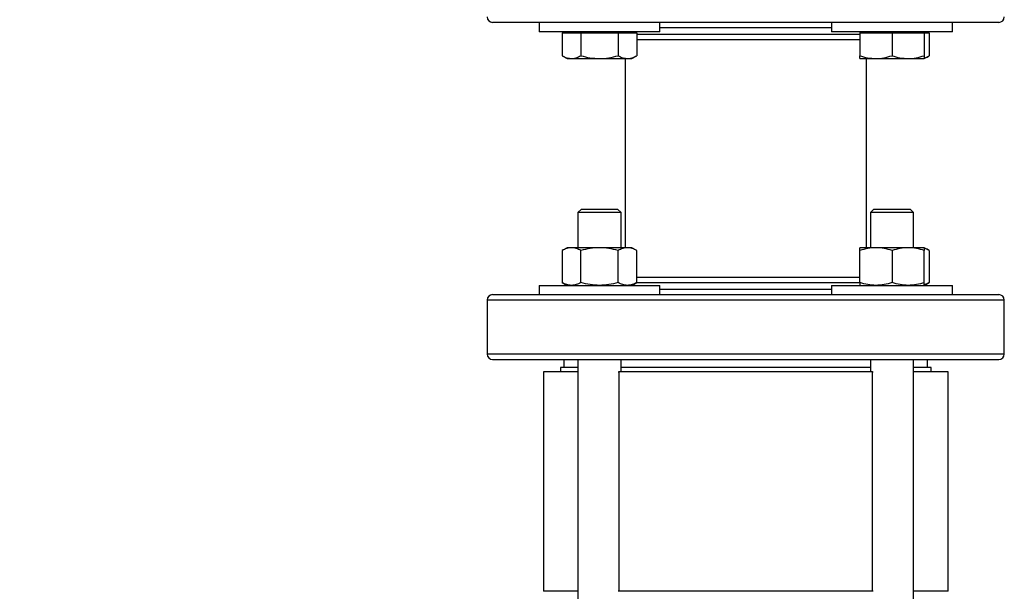
# Model space of a CAD drawing. Units: inches. Extents: x 0.37 to 10.29, y 0.37 to 8.02.
# Drawn here: x 6.37 to 6.82, y 6.08 to 6.34 of the extents above; entities that cross this region are included whole.
import ezdxf

# ---------------------------------------------------------------- set-up
doc = ezdxf.new("R2010")
doc.units = ezdxf.units.IN
doc.header["$MEASUREMENT"] = 0
doc.styles.add('SLDTEXTSTYLE0', font='TXT', dxfattribs={"width": 0.75})
doc.dimstyles.new('SLDDIMSTYLE0', dxfattribs={"dimtxt": 0.125, "dimasz": 0.13, "dimexe": 0, "dimexo": 0.0625, "dimgap": 0.03125, "dimtad": 0, "dimtih": 1, "dimtoh": 1, "dimdec": 1, "dimlfac": 32, "dimrnd": 1e-09, "dimzin": 12, "dimdsep": 46, "dimtxsty": 'SLDTEXTSTYLE0', "dimsah": 1, "dimcen": 0.09, "dimadec": 0, "dimazin": 3, "dimtfac": 1, "dimtdec": 1, "dimtmove": 0, "dimatfit": 0, "dimfxl": 0, "dimfrac": 2, "dimtolj": 1, "dimtzin": 12, "dimarcsym": 0})
doc.dimstyles.new('SLDDIMSTYLE2', dxfattribs={"dimtxt": 0.125, "dimasz": 0.13, "dimexe": 0, "dimexo": 0.0625, "dimgap": 0.03125, "dimtad": 0, "dimtih": 1, "dimtoh": 1, "dimdec": 1, "dimlfac": 32, "dimrnd": 1e-09, "dimzin": 4, "dimdsep": 46, "dimtxsty": 'SLDTEXTSTYLE0', "dimsah": 1, "dimcen": 0.09, "dimadec": 0, "dimazin": 1, "dimtfac": 1, "dimtdec": 1, "dimtmove": 0, "dimatfit": 0, "dimfxl": 0, "dimfrac": 2, "dimtolj": 1, "dimtzin": 12, "dimarcsym": 0})

# ---------------------------------------------------------------- blocks, each defined once
blk = doc.blocks.new('_D_11')
at = {"color": 7, "linetype": 'Continuous', "lineweight": 0}
for p, q in [((6.21524, 6.06055), (6.21524, 6.31055)), ((6.44263, 6.06055), (6.09024, 6.06055)), ((6.44263, 5.68284), (6.09024, 5.68284)), ((6.21524, 5.68284), (6.21524, 5.43284))]:
    blk.add_line(p, q, dxfattribs=at)
at = {"color": 7, "linetype": 'Continuous', "lineweight": 18}
for points in [[(6.21524, 6.06055), (6.23524, 6.19055), (6.19524, 6.19055)], [(6.21524, 5.68284), (6.19524, 5.55284), (6.23524, 5.55284)]]:
    blk.add_solid(points, dxfattribs=at)
at = {"color": 7, "linetype": 'Continuous', "lineweight": 18, "insert": (6.05361, 5.94116), "char_height": 0.125, "attachment_point": 1, "style": 'SLDTEXTSTYLE0'}
blk.add_mtext('12.1', dxfattribs=at)
blk = doc.blocks.new('_D_12')
at = {"color": 7, "linetype": 'Continuous', "lineweight": 0}
for p, q in [((5.68594, 6.07531), (5.68594, 6.32531)), ((6.41803, 6.07531), (5.56094, 6.07531)), ((6.41803, 5.66808), (5.56094, 5.66808)), ((5.68594, 5.66808), (5.68594, 5.41808))]:
    blk.add_line(p, q, dxfattribs=at)
at = {"color": 7, "linetype": 'Continuous', "lineweight": 18}
for points in [[(5.68594, 6.07531), (5.70594, 6.20531), (5.66594, 6.20531)], [(5.68594, 5.66808), (5.66594, 5.53808), (5.70594, 5.53808)]]:
    blk.add_solid(points, dxfattribs=at)
at = {"color": 7, "linetype": 'Continuous', "lineweight": 18, "insert": (5.52431, 5.94116), "char_height": 0.125, "attachment_point": 1, "style": 'SLDTEXTSTYLE0'}
blk.add_mtext('13.0', dxfattribs=at)

msp = doc.modelspace()

# ---------------------------------------------------------------- linework, layer by layer
at = {"color": 7, "linetype": 'Continuous', "lineweight": 25}
for p, q in [((6.60815, 6.33847), (6.60815, 6.33428)), ((6.66267, 6.33847), (6.60815, 6.33847)), ((6.66284, 6.33428), (6.66284, 6.33847)), ((6.74073, 6.33847), (6.74073, 6.33428)), ((6.79542, 6.33847), (6.74073, 6.33847)), ((6.79542, 6.33428), (6.79542, 6.33847)), ((6.66284, 6.33428), (6.60815, 6.33428)), ((6.61858, 6.3338), (6.61858, 6.32339)), ((6.61858, 6.3338), (6.62281, 6.3338)), ((6.62085, 6.33428), (6.62085, 6.3338)), ((6.62281, 6.3338), (6.62704, 6.3338)), ((6.62704, 6.3338), (6.62704, 6.32339)), ((6.62704, 6.3338), (6.63549, 6.3338)), ((6.63549, 6.3338), (6.64395, 6.3338)), ((6.64395, 6.3338), (6.64395, 6.32339)), ((6.64395, 6.3338), (6.64818, 6.3338)), ((6.64818, 6.3338), (6.65241, 6.3338)), ((6.65014, 6.3338), (6.65014, 6.33428)), ((6.65241, 6.3338), (6.65241, 6.32339)), ((6.79542, 6.33428), (6.74073, 6.33428)), ((6.75343, 6.33428), (6.75343, 6.3338)), ((6.75343, 6.3338), (6.75343, 6.32339)), ((6.75343, 6.3338), (6.76075, 6.3338)), ((6.76075, 6.3338), (6.76808, 6.3338)), ((6.76808, 6.3338), (6.76808, 6.32339)), ((6.76808, 6.3338), (6.7754, 6.3338)), ((6.7754, 6.3338), (6.78272, 6.3338)), ((6.78272, 6.3338), (6.78272, 6.33428)), ((6.78272, 6.3338), (6.78499, 6.3338)), ((6.78272, 6.3338), (6.78272, 6.32339)), ((6.78499, 6.3338), (6.78499, 6.32339)), ((6.61858, 6.32339), (6.62085, 6.32208)), ((6.65014, 6.32208), (6.65241, 6.32339)), ((6.78272, 6.32208), (6.78499, 6.32339)), ((6.62085, 6.32208), (6.62281, 6.32208)), ((6.62281, 6.32208), (6.63549, 6.32208)), ((6.63549, 6.32208), (6.64818, 6.32208)), ((6.6471, 6.32208), (6.6471, 6.23641)), ((6.64818, 6.32208), (6.65014, 6.32208)), ((6.75343, 6.32208), (6.76075, 6.32208)), ((6.75647, 6.23641), (6.75647, 6.32208)), ((6.76075, 6.32208), (6.7754, 6.32208)), ((6.7754, 6.32208), (6.78272, 6.32208)), ((6.62729, 6.25387), (6.62573, 6.2523)), ((6.62573, 6.2523), (6.62573, 6.23641)), ((6.64526, 6.2523), (6.62573, 6.2523)), ((6.62729, 6.25387), (6.6437, 6.25387)), ((6.64526, 6.2523), (6.6437, 6.25387)), ((6.64526, 6.23641), (6.64526, 6.2523)), ((6.75987, 6.25387), (6.75831, 6.2523)), ((6.75831, 6.2523), (6.75831, 6.23641)), ((6.77784, 6.2523), (6.75831, 6.2523)), ((6.75987, 6.25387), (6.77628, 6.25387)), ((6.77784, 6.2523), (6.77628, 6.25387)), ((6.77784, 6.23641), (6.77784, 6.2523)), ((6.62085, 6.23641), (6.61858, 6.2351)), ((6.61858, 6.2351), (6.61858, 6.22063)), ((6.62281, 6.23641), (6.62085, 6.23641)), ((6.63549, 6.23641), (6.62281, 6.23641)), ((6.62704, 6.22063), (6.62704, 6.2351)), ((6.64818, 6.23641), (6.63549, 6.23641)), ((6.64395, 6.22063), (6.64395, 6.2351)), ((6.65014, 6.23641), (6.64818, 6.23641)), ((6.65241, 6.2351), (6.65014, 6.23641)), ((6.65241, 6.22063), (6.65241, 6.2351)), ((6.76075, 6.23641), (6.75343, 6.23641)), ((6.75343, 6.22063), (6.75343, 6.2351)), ((6.7754, 6.23641), (6.76075, 6.23641)), ((6.76808, 6.2351), (6.76808, 6.22063)), ((6.78272, 6.23641), (6.7754, 6.23641)), ((6.78499, 6.2351), (6.78272, 6.23641)), ((6.78272, 6.22063), (6.78272, 6.2351)), ((6.78499, 6.2351), (6.78499, 6.22063)), ((6.61858, 6.22063), (6.62085, 6.21932)), ((6.65014, 6.21932), (6.65241, 6.22063)), ((6.78272, 6.21932), (6.78499, 6.22063)), ((6.60815, 6.21932), (6.60815, 6.21514)), ((6.60815, 6.21932), (6.66284, 6.21932)), ((6.66284, 6.21514), (6.66284, 6.21932)), ((6.74073, 6.21932), (6.74073, 6.21514)), ((6.74073, 6.21932), (6.76841, 6.21932)), ((6.76841, 6.21932), (6.79542, 6.21932)), ((6.79542, 6.21514), (6.79542, 6.21932)), ((6.5846, 6.21268), (6.5846, 6.18822)), ((6.60815, 6.21514), (6.66284, 6.21514)), ((6.74073, 6.21514), (6.76841, 6.21514)), ((6.76841, 6.21514), (6.79542, 6.21514)), ((6.81897, 6.18822), (6.81897, 6.21268)), ((6.61935, 6.18576), (6.61935, 6.18207)), ((6.62573, 6.18576), (6.62573, 6.06854)), ((6.64526, 6.18012), (6.64526, 6.18576)), ((6.75831, 6.18576), (6.75831, 6.18012)), ((6.77784, 6.06854), (6.77784, 6.18576)), ((6.7835, 6.18576), (6.78422, 6.18576)), ((6.78422, 6.18207), (6.78422, 6.18576)), ((6.6178, 6.18207), (6.6178, 6.18012)), ((6.62573, 6.18207), (6.6178, 6.18207)), ((6.75831, 6.18207), (6.64526, 6.18207)), ((6.78577, 6.18207), (6.77784, 6.18207)), ((6.78577, 6.18012), (6.78577, 6.18207)), ((6.61007, 6.18012), (6.61007, 6.08074)), ((6.62573, 6.18012), (6.61007, 6.18012)), ((6.64399, 6.18012), (6.64429, 6.18012)), ((6.64429, 6.18012), (6.64429, 6.08074)), ((6.75928, 6.18012), (6.64429, 6.18012)), ((6.75928, 6.08074), (6.75928, 6.18012)), ((6.75928, 6.18012), (6.75958, 6.18012)), ((6.7935, 6.18012), (6.77784, 6.18012)), ((6.7935, 6.08074), (6.7935, 6.18012)), ((6.62573, 6.08074), (6.61007, 6.08074)), ((6.64429, 6.08074), (6.64399, 6.08074)), ((6.75928, 6.08074), (6.64429, 6.08074)), ((6.75958, 6.08074), (6.75928, 6.08074)), ((6.7935, 6.08074), (6.77784, 6.08074))]:
    msp.add_line(p, q, dxfattribs=at)
at = {"color": 8, "linetype": 'Continuous', "lineweight": 25}
for p, q in [((6.65241, 6.33312), (6.75343, 6.33312)), ((6.74073, 6.33601), (6.66284, 6.33601)), ((6.75348, 6.22049), (6.65216, 6.22049)), ((6.66284, 6.2176), (6.74073, 6.2176)), ((6.81897, 6.21268), (6.5846, 6.21268)), ((6.78465, 6.18822), (6.5846, 6.18822)), ((6.81897, 6.18822), (6.78465, 6.18822))]:
    msp.add_line(p, q, dxfattribs=at)
at = {"color": 7, "linetype": 'Continuous', "lineweight": 25}
for centre, start, end in [((6.58706, 6.34093), 180, 270), ((6.81651, 6.34093), 270, 0), ((6.58706, 6.21268), 90, 180), ((6.81651, 6.21268), 0, 90), ((6.58706, 6.18822), 180, 270), ((6.81651, 6.18822), 270, 0)]:
    msp.add_arc(centre, 0.00246, start, end, dxfattribs=at)
for points, knots in [([(6.78291, 6.33847), (6.78027, 6.33847), (6.77495, 6.33847), (6.76601, 6.33847), (6.75636, 6.33847), (6.74604, 6.33847), (6.73522, 6.33847), (6.72405, 6.33847), (6.71269, 6.33847), (6.70131, 6.33847), (6.69009, 6.33847), (6.67916, 6.33847), (6.66854, 6.33847), (6.65817, 6.33847), (6.64804, 6.33847), (6.63829, 6.33847), (6.62906, 6.33847), (6.62052, 6.33847), (6.6128, 6.33847), (6.60601, 6.33847), (6.60022, 6.33847), (6.59548, 6.33847), (6.59181, 6.33847), (6.58911, 6.33847), (6.58755, 6.33847), (6.58689, 6.33847), (6.58707, 6.33847), (6.58708, 6.33847)], [0, 0, 0, 0, 0.040266, 0.081379, 0.12317, 0.165447, 0.208009, 0.250641, 0.293131, 0.335269, 0.376854, 0.417703, 0.457762, 0.498328, 0.539688, 0.581662, 0.624058, 0.666667, 0.709275, 0.751671, 0.793646, 0.835005, 0.875571, 0.915631, 0.956479, 0.998065, 1, 1, 1, 1]), ([(6.81651, 6.33847), (6.81639, 6.33847), (6.81616, 6.33847), (6.81427, 6.33847), (6.81131, 6.33847), (6.80728, 6.33847), (6.80231, 6.33847), (6.79651, 6.33847), (6.7901, 6.33847), (6.78528, 6.33847), (6.78291, 6.33847)], [0, 0, 0, 0, 0.131725, 0.26275, 0.392395, 0.520025, 0.645064, 0.767007, 0.885432, 1, 1, 1, 1]), ([(6.65241, 6.33066), (6.65376, 6.33066), (6.65693, 6.33066), (6.66287, 6.33066), (6.66991, 6.33066), (6.6774, 6.33066), (6.6852, 6.33066), (6.69325, 6.33066), (6.70086, 6.33066), (6.70787, 6.33066), (6.7142, 6.33066), (6.72042, 6.33066), (6.7271, 6.33066), (6.73403, 6.33066), (6.74098, 6.33066), (6.745, 6.33066), (6.747, 6.33066)], [0, 0, 0, 0, 0.059217, 0.139152, 0.218389, 0.29675, 0.372574, 0.449324, 0.52684, 0.586569, 0.646292, 0.70642, 0.766543, 0.8456, 0.923473, 1, 1, 1, 1]), ([(6.747, 6.33066), (6.74882, 6.33066), (6.75116, 6.33066), (6.75302, 6.33066), (6.75343, 6.33066)], [0, 0, 0, 0, 0.777376, 1, 1, 1, 1]), ([(6.61858, 6.32339), (6.61927, 6.32302), (6.62065, 6.32228), (6.62209, 6.32215), (6.62281, 6.32208)], [0, 0, 0, 0, 0.495458, 1, 1, 1, 1]), ([(6.62281, 6.32208), (6.62352, 6.32214), (6.62495, 6.32228), (6.62634, 6.32301), (6.62704, 6.32339)], [0, 0, 0, 0, 0.494511, 1, 1, 1, 1]), ([(6.62704, 6.32339), (6.62841, 6.32302), (6.63118, 6.32228), (6.63405, 6.32215), (6.63549, 6.32208)], [0, 0, 0, 0, 0.495458, 1, 1, 1, 1]), ([(6.63549, 6.32208), (6.63691, 6.32214), (6.63978, 6.32228), (6.64255, 6.32301), (6.64395, 6.32339)], [0, 0, 0, 0, 0.494511, 1, 1, 1, 1]), ([(6.64395, 6.32339), (6.64464, 6.32302), (6.64602, 6.32228), (6.64746, 6.32215), (6.64818, 6.32208)], [0, 0, 0, 0, 0.495458, 1, 1, 1, 1]), ([(6.64818, 6.32208), (6.64889, 6.32214), (6.65032, 6.32228), (6.65171, 6.32301), (6.65241, 6.32339)], [0, 0, 0, 0, 0.494511, 1, 1, 1, 1]), ([(6.75343, 6.32339), (6.75462, 6.32302), (6.75702, 6.32228), (6.7595, 6.32215), (6.76075, 6.32208)], [0, 0, 0, 0, 0.495458, 1, 1, 1, 1]), ([(6.75343, 6.32208), (6.75343, 6.32214), (6.75343, 6.32228), (6.75343, 6.32301), (6.75343, 6.32339)], [0, 0, 0, 0, 0.494511, 1, 1, 1, 1]), ([(6.76075, 6.32208), (6.76198, 6.32214), (6.76446, 6.32228), (6.76686, 6.32301), (6.76808, 6.32339)], [0, 0, 0, 0, 0.494511, 1, 1, 1, 1]), ([(6.76808, 6.32339), (6.76927, 6.32302), (6.77167, 6.32228), (6.77415, 6.32215), (6.7754, 6.32208)], [0, 0, 0, 0, 0.495458, 1, 1, 1, 1]), ([(6.7754, 6.32208), (6.77663, 6.32214), (6.77911, 6.32228), (6.78151, 6.32301), (6.78272, 6.32339)], [0, 0, 0, 0, 0.494511, 1, 1, 1, 1]), ([(6.78272, 6.3224), (6.78278, 6.32241), (6.78355, 6.32253), (6.78429, 6.32297), (6.78499, 6.32339)], [0, 0, 0, 0, 0.065628, 1, 1, 1, 1]), ([(6.78272, 6.32339), (6.78272, 6.32302), (6.78272, 6.32228), (6.78272, 6.32215), (6.78272, 6.32208)], [0, 0, 0, 0, 0.495458, 1, 1, 1, 1]), ([(6.62281, 6.23641), (6.6221, 6.23635), (6.62067, 6.23621), (6.61928, 6.23548), (6.61858, 6.2351)], [0, 0, 0, 0, 0.494511, 1, 1, 1, 1]), ([(6.62704, 6.2351), (6.62635, 6.23547), (6.62496, 6.23621), (6.62353, 6.23634), (6.62281, 6.23641)], [0, 0, 0, 0, 0.495458, 1, 1, 1, 1]), ([(6.63549, 6.23641), (6.63408, 6.23635), (6.63121, 6.23621), (6.62844, 6.23548), (6.62704, 6.2351)], [0, 0, 0, 0, 0.494511, 1, 1, 1, 1]), ([(6.64395, 6.2351), (6.64258, 6.23547), (6.63981, 6.23621), (6.63694, 6.23634), (6.63549, 6.23641)], [0, 0, 0, 0, 0.495458, 1, 1, 1, 1]), ([(6.64818, 6.23641), (6.64747, 6.23635), (6.64604, 6.23621), (6.64465, 6.23548), (6.64395, 6.2351)], [0, 0, 0, 0, 0.4945107, 1, 1, 1, 1]), ([(6.65241, 6.2351), (6.65172, 6.23547), (6.65034, 6.23621), (6.6489, 6.23634), (6.64818, 6.23641)], [0, 0, 0, 0, 0.495458, 1, 1, 1, 1]), ([(6.76075, 6.23641), (6.75953, 6.23635), (6.75704, 6.23621), (6.75464, 6.23548), (6.75343, 6.2351)], [0, 0, 0, 0, 0.494511, 1, 1, 1, 1]), ([(6.75343, 6.2351), (6.75343, 6.23547), (6.75343, 6.23621), (6.75343, 6.23634), (6.75343, 6.23641)], [0, 0, 0, 0, 0.495458, 1, 1, 1, 1]), ([(6.76808, 6.2351), (6.76689, 6.23547), (6.76449, 6.23621), (6.762, 6.23634), (6.76075, 6.23641)], [0, 0, 0, 0, 0.495458, 1, 1, 1, 1]), ([(6.7754, 6.23641), (6.77417, 6.23635), (6.77169, 6.23621), (6.76929, 6.23548), (6.76808, 6.2351)], [0, 0, 0, 0, 0.494511, 1, 1, 1, 1]), ([(6.78272, 6.2351), (6.78154, 6.23547), (6.77913, 6.23621), (6.77665, 6.23634), (6.7754, 6.23641)], [0, 0, 0, 0, 0.495458, 1, 1, 1, 1]), ([(6.78272, 6.23641), (6.78272, 6.23635), (6.78272, 6.23621), (6.78272, 6.23548), (6.78272, 6.2351)], [0, 0, 0, 0, 0.494511, 1, 1, 1, 1]), ([(6.78499, 6.2351), (6.78431, 6.23551), (6.78356, 6.23596), (6.78279, 6.23608), (6.78272, 6.23609)], [0, 0, 0, 0, 0.9159378, 1, 1, 1, 1]), ([(6.62281, 6.21932), (6.6221, 6.21939), (6.62067, 6.21952), (6.61928, 6.22026), (6.61858, 6.22063)], [0, 0, 0, 0, 0.494511, 1, 1, 1, 1]), ([(6.62704, 6.22063), (6.62635, 6.22027), (6.62496, 6.21953), (6.62353, 6.21939), (6.62281, 6.21932)], [0, 0, 0, 0, 0.495458, 1, 1, 1, 1]), ([(6.63549, 6.21932), (6.63408, 6.21939), (6.63121, 6.21952), (6.62844, 6.22026), (6.62704, 6.22063)], [0, 0, 0, 0, 0.494511, 1, 1, 1, 1]), ([(6.64395, 6.22063), (6.64258, 6.22027), (6.63981, 6.21953), (6.63694, 6.21939), (6.63549, 6.21932)], [0, 0, 0, 0, 0.495458, 1, 1, 1, 1]), ([(6.64818, 6.21932), (6.64747, 6.21939), (6.64604, 6.21952), (6.64465, 6.22026), (6.64395, 6.22063)], [0, 0, 0, 0, 0.494511, 1, 1, 1, 1]), ([(6.65241, 6.22063), (6.65172, 6.22027), (6.65034, 6.21953), (6.6489, 6.21939), (6.64818, 6.21932)], [0, 0, 0, 0, 0.495458, 1, 1, 1, 1]), ([(6.747, 6.22295), (6.7451, 6.22295), (6.74123, 6.22295), (6.73455, 6.22295), (6.72779, 6.22295), (6.72117, 6.22295), (6.71487, 6.22295), (6.70838, 6.22295), (6.70179, 6.22295), (6.69519, 6.22295), (6.6887, 6.22295), (6.6824, 6.22295), (6.67578, 6.22295), (6.66901, 6.22295), (6.66238, 6.22295), (6.65679, 6.22295), (6.65376, 6.22295), (6.65241, 6.22295)], [0, 0, 0, 0, 0.073063, 0.148391, 0.22583, 0.286376, 0.346915, 0.408748, 0.470575, 0.532409, 0.594236, 0.654781, 0.71532, 0.792765, 0.868092, 0.941151, 1, 1, 1, 1]), ([(6.75343, 6.22295), (6.75309, 6.22295), (6.75126, 6.22295), (6.74891, 6.22295), (6.747, 6.22295)], [0, 0, 0, 0, 0.184608, 1, 1, 1, 1]), ([(6.76075, 6.21932), (6.75953, 6.21939), (6.75704, 6.21952), (6.75464, 6.22026), (6.75343, 6.22063)], [0, 0, 0, 0, 0.494511, 1, 1, 1, 1]), ([(6.75343, 6.22063), (6.75343, 6.22027), (6.75343, 6.21953), (6.75343, 6.21939), (6.75343, 6.21932)], [0, 0, 0, 0, 0.495458, 1, 1, 1, 1]), ([(6.76808, 6.22063), (6.76689, 6.22027), (6.76449, 6.21953), (6.762, 6.21939), (6.76075, 6.21932)], [0, 0, 0, 0, 0.495458, 1, 1, 1, 1]), ([(6.7754, 6.21932), (6.77417, 6.21939), (6.77169, 6.21952), (6.76929, 6.22026), (6.76808, 6.22063)], [0, 0, 0, 0, 0.494511, 1, 1, 1, 1]), ([(6.78272, 6.22063), (6.78154, 6.22027), (6.77913, 6.21953), (6.77665, 6.21939), (6.7754, 6.21932)], [0, 0, 0, 0, 0.495458, 1, 1, 1, 1]), ([(6.78272, 6.21932), (6.78272, 6.21939), (6.78272, 6.21952), (6.78272, 6.22026), (6.78272, 6.22063)], [0, 0, 0, 0, 0.494511, 1, 1, 1, 1]), ([(6.78499, 6.22063), (6.78431, 6.22022), (6.78356, 6.21978), (6.78279, 6.21966), (6.78272, 6.21965)], [0, 0, 0, 0, 0.915938, 1, 1, 1, 1]), ([(6.58706, 6.21514), (6.58718, 6.21514), (6.58741, 6.21514), (6.5893, 6.21514), (6.59226, 6.21514), (6.59629, 6.21514), (6.60127, 6.21514), (6.60705, 6.21514), (6.6135, 6.21514), (6.62055, 6.21514), (6.62826, 6.21514), (6.63677, 6.21514), (6.64611, 6.21514), (6.65621, 6.21514), (6.66698, 6.21514), (6.67828, 6.21514), (6.68994, 6.21514), (6.70179, 6.21514), (6.71363, 6.21514), (6.7253, 6.21514), (6.73659, 6.21514), (6.74737, 6.21514), (6.75742, 6.21514), (6.76429, 6.21514), (6.76758, 6.21514), (6.76798, 6.21514)], [0, 0, 0, 0, 0.047323, 0.094395, 0.140971, 0.186823, 0.231744, 0.275553, 0.318098, 0.359258, 0.400418, 0.442963, 0.486772, 0.531693, 0.577545, 0.624121, 0.671193, 0.718516, 0.765839, 0.812911, 0.859487, 0.905339, 0.95026, 0.994069, 1, 1, 1, 1]), ([(6.78291, 6.21514), (6.7854, 6.21514), (6.79045, 6.21514), (6.79706, 6.21514), (6.80292, 6.21514), (6.80784, 6.21514), (6.81174, 6.21514), (6.81451, 6.21514), (6.81622, 6.21514), (6.8164, 6.21514), (6.81649, 6.21514)], [0, 0, 0, 0, 0.120797, 0.244138, 0.369509, 0.496343, 0.624026, 0.751924, 0.879394, 1, 1, 1, 1]), ([(6.58706, 6.18576), (6.58718, 6.18576), (6.58741, 6.18576), (6.5893, 6.18576), (6.59226, 6.18576), (6.59629, 6.18576), (6.60127, 6.18576), (6.60705, 6.18576), (6.6135, 6.18576), (6.62055, 6.18576), (6.62826, 6.18576), (6.63677, 6.18576), (6.64611, 6.18576), (6.65621, 6.18576), (6.66698, 6.18576), (6.67828, 6.18576), (6.68994, 6.18576), (6.70179, 6.18576), (6.71363, 6.18576), (6.72529, 6.18576), (6.73659, 6.18576), (6.74735, 6.18576), (6.75746, 6.18576), (6.76679, 6.18576), (6.77534, 6.18576), (6.78041, 6.18576), (6.78291, 6.18576)], [0, 0, 0, 0, 0.043908, 0.087583, 0.130798, 0.173342, 0.215021, 0.255669, 0.295144, 0.333333, 0.371523, 0.410998, 0.451645, 0.493325, 0.535868, 0.579083, 0.622758, 0.666667, 0.710575, 0.75425, 0.797465, 0.840008, 0.881688, 0.922336, 0.961811, 1, 1, 1, 1]), ([(6.78291, 6.18576), (6.7854, 6.18576), (6.79045, 6.18576), (6.79706, 6.18576), (6.80292, 6.18576), (6.80784, 6.18576), (6.81174, 6.18576), (6.81451, 6.18576), (6.81622, 6.18576), (6.8164, 6.18576), (6.81649, 6.18576)], [0, 0, 0, 0, 0.120797, 0.244138, 0.369509, 0.496343, 0.624026, 0.751924, 0.879394, 1, 1, 1, 1])]:
    msp.add_open_spline(points, degree=3, knots=knots, dxfattribs=at)

# ---------------------------------------------------------------- dimensions: what is measured, and where the dimension line sits
at = {"color": 7, "linetype": 'Continuous', "lineweight": 18}
for base, p1, p2, dimstyle, picture, middle in [((5.68594, 5.66808), (6.46803, 6.07531), (6.46803, 5.66808), 'SLDDIMSTYLE2', '_D_12', (5.68594, 5.87925)), ((6.21524, 5.68284), (6.49263, 6.06055), (6.49263, 5.68284), 'SLDDIMSTYLE0', '_D_11', (6.21524, 5.87925))]:
    dim = msp.add_linear_dim(base=base, p1=p1, p2=p2, angle=90, dimstyle=dimstyle, dxfattribs=at)
    dim.commit()
    dim.dimension.update_dxf_attribs({"geometry": picture, "text_midpoint": middle, "dimtype": 160})

doc.saveas('drawing.dxf')
